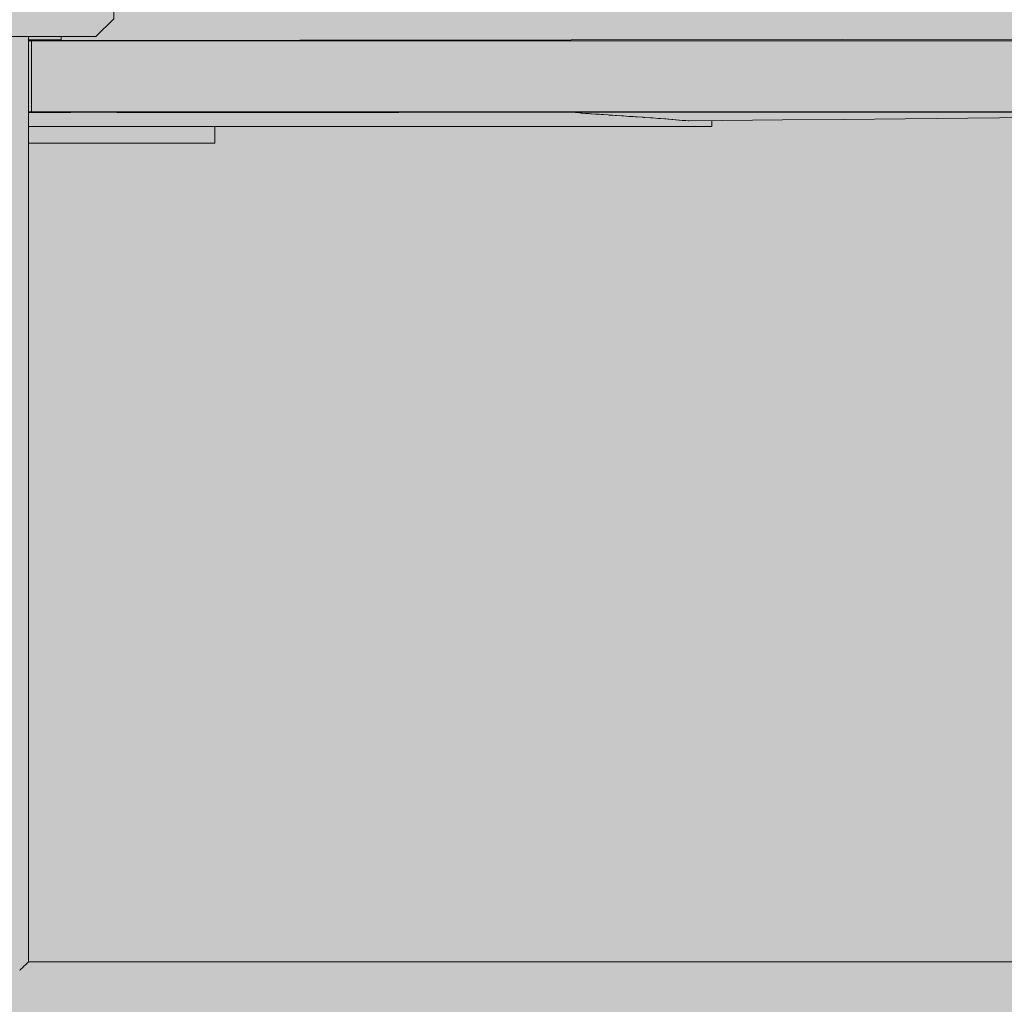
# Model space of a CAD drawing. Units: inches. Extents: x 514 to 662, y 349 to 504.
# Drawn here: x 550 to 552, y 435 to 438 of the extents above; entities that cross this region are included whole.
import ezdxf

# ---------------------------------------------------------------- set-up
doc = ezdxf.new("R2010")
doc.units = ezdxf.units.IN
doc.header["$MEASUREMENT"] = 0
doc.layers.add('_U+0421_U+043B_U+043E_U+0439 1', color=7, linetype='Continuous')

# ---------------------------------------------------------------- blocks, each defined once
blk = doc.blocks.new('block 14')
at = {"layer": '_U+0421_U+043B_U+043E_U+0439 1', "color": 250, "lineweight": 9, "true_color": 0x231f20}
for points in [[(549.7397, 437.5892), (549.7397, 437.5966)], [(549.811, 437.5892), (549.7397, 437.5892)], [(549.7397, 437.5892), (549.7397, 437.5871)], [(549.811, 437.5892), (549.7397, 437.5892)], [(550.1437, 437.5892), (550.0691, 437.5892)], [(550.1437, 437.5892), (550.0691, 437.5892)], [(550.1437, 437.5892), (550.1437, 437.5966)], [(550.1437, 437.5876), (550.1437, 437.5892)]]:
    blk.add_lwpolyline(points, dxfattribs=at)
blk = doc.blocks.new('block 38')
at = {"layer": '_U+0421_U+043B_U+043E_U+0439 1', "color": 250, "lineweight": 9, "true_color": 0x231f20}
for points in [[(548.3827, 437.4067), (548.3753, 437.4063)], [(548.3855, 437.4069), (548.3827, 437.4067)], [(548.3927, 437.4074), (548.3855, 437.4069)], [(548.3929, 437.4074), (548.3927, 437.4074)], [(548.3948, 437.4075), (548.3929, 437.4074)], [(548.3959, 437.4076), (548.3948, 437.4075)], [(548.4038, 437.408), (548.3959, 437.4076)], [(548.4112, 437.4085), (548.4037, 437.408)], [(548.4138, 437.4087), (548.4112, 437.4085)], [(548.4145, 437.4087), (548.4138, 437.4087)], [(548.4162, 437.4088), (548.4145, 437.4087)], [(548.4224, 437.4091), (548.4162, 437.4088)], [(548.4298, 437.4096), (548.4224, 437.4091)], [(548.4335, 437.4098), (548.4298, 437.4096)], [(548.4363, 437.41), (548.4335, 437.4098)], [(548.4391, 437.4102), (548.4363, 437.41)], [(548.4412, 437.4103), (548.4391, 437.4102)], [(548.4486, 437.4107), (548.4412, 437.4103)], [(548.4527, 437.411), (548.4486, 437.4107)], [(548.46, 437.4114), (548.4527, 437.411)], [(548.4602, 437.4115), (548.46, 437.4114)], [(548.4633, 437.4117), (548.4602, 437.4115)], [(548.4641, 437.4117), (548.4633, 437.4117)], [(548.4717, 437.4122), (548.4641, 437.4117)], [(548.4788, 437.4126), (548.4717, 437.4122)], [(548.483, 437.4129), (548.4788, 437.4126)], [(548.4853, 437.4131), (548.483, 437.4129)], [(548.4889, 437.4133), (548.4853, 437.4131)], [(548.4903, 437.4134), (548.4889, 437.4133)], [(548.4945, 437.4137), (548.4903, 437.4134)], [(548.5017, 437.4142), (548.4945, 437.4137)], [(548.5083, 437.4146), (548.5017, 437.4142)], [(548.5118, 437.4149), (548.5083, 437.4146)], [(548.5126, 437.4149), (548.5118, 437.4149)], [(548.5159, 437.4152), (548.5126, 437.4149)], [(548.5194, 437.4154), (548.5159, 437.4152)], [(548.5237, 437.4157), (548.5194, 437.4154)], [(548.5302, 437.4162), (548.5237, 437.4157)], [(548.5363, 437.4167), (548.5302, 437.4162)], [(548.5395, 437.4169), (548.5363, 437.4167)], [(548.5405, 437.4169), (548.5395, 437.4169)], [(548.5442, 437.4172), (548.5405, 437.4169)], [(548.5466, 437.4174), (548.5442, 437.4172)], [(548.5507, 437.4177), (548.5466, 437.4174)], [(548.5565, 437.4182), (548.5506, 437.4177)], [(548.5602, 437.4185), (548.5565, 437.4182)], [(548.5657, 437.419), (548.5602, 437.4185)], [(548.5685, 437.4193), (548.5657, 437.419)], [(548.5709, 437.4195), (548.5685, 437.4193)], [(548.5738, 437.4197), (548.5709, 437.4195)], [(548.5747, 437.4198), (548.5738, 437.4197)], [(548.5797, 437.4203), (548.5747, 437.4198)], [(548.5832, 437.4205), (548.5796, 437.4203)], [(548.5877, 437.421), (548.5832, 437.4205)], [(548.5909, 437.4213), (548.5877, 437.421)], [(548.5939, 437.4217), (548.5909, 437.4213)], [(548.8419, 437.422), (548.8211, 437.4218)], [(548.8212, 437.4218), (548.8211, 437.4218)], [(548.8211, 437.4218), (548.8211, 437.4218)], [(548.8458, 437.422), (548.8419, 437.422)], [(548.8465, 437.422), (548.846, 437.422)], [(548.8462, 437.422), (548.846, 437.422)], [(548.8465, 437.422), (548.8462, 437.422)], [(548.8477, 437.422), (548.847, 437.422)], [(548.8477, 437.422), (548.8472, 437.422)], [(548.8486, 437.422), (548.848, 437.422)], [(548.8493, 437.422), (548.8484, 437.422)], [(548.8809, 437.4221), (548.8493, 437.422)], [(548.8885, 437.4222), (548.8809, 437.4221)], [(548.9209, 437.4223), (548.8885, 437.4222)], [(548.9287, 437.4223), (548.9209, 437.4223)], [(548.9618, 437.4224), (548.9287, 437.4223)], [(548.9698, 437.4224), (548.9618, 437.4224)], [(549.0036, 437.4225), (548.9698, 437.4224)], [(549.0118, 437.4225), (549.0036, 437.4225)], [(549.0464, 437.4226), (549.0118, 437.4225)], [(549.0548, 437.4226), (549.0464, 437.4226)], [(549.09, 437.4227), (549.0548, 437.4226)], [(549.0986, 437.4227), (549.09, 437.4227)], [(549.1345, 437.4228), (549.0986, 437.4227)], [(549.1433, 437.4228), (549.1345, 437.4228)], [(549.1798, 437.4229), (549.1433, 437.4228)], [(549.1887, 437.4229), (549.1798, 437.4229)], [(549.2258, 437.423), (549.1887, 437.4229)], [(549.235, 437.423), (549.2258, 437.423)], [(549.2727, 437.423), (549.235, 437.423)], [(549.282, 437.4231), (549.2727, 437.423)], [(549.3203, 437.4231), (549.282, 437.4231)], [(549.3298, 437.4231), (549.3203, 437.4231)], [(549.3686, 437.4232), (549.3298, 437.4231)], [(549.3783, 437.4232), (549.3686, 437.4232)], [(549.4176, 437.4233), (549.3783, 437.4232)], [(549.4274, 437.4233), (549.4176, 437.4233)], [(549.4673, 437.4233), (549.4274, 437.4233)], [(549.4773, 437.4234), (549.4673, 437.4233)], [(549.5176, 437.4234), (549.4773, 437.4234)], [(549.5277, 437.4234), (549.5176, 437.4234)], [(549.5686, 437.4235), (549.5277, 437.4234)], [(549.5788, 437.4235), (549.5686, 437.4235)], [(549.6201, 437.4235), (549.5788, 437.4235)], [(549.6304, 437.4235), (549.6201, 437.4235)], [(549.6722, 437.4236), (549.6304, 437.4235)], [(549.6826, 437.4236), (549.6722, 437.4236)], [(549.7248, 437.4236), (549.6826, 437.4236)], [(549.7354, 437.4236), (549.7248, 437.4236)], [(549.7779, 437.4237), (549.7354, 437.4236)], [(549.7886, 437.4237), (549.7779, 437.4237)], [(549.7982, 437.4237), (549.7886, 437.4237)], [(550.1022, 437.4238), (550.0691, 437.4238)], [(550.1128, 437.4238), (550.1022, 437.4238)], [(550.1553, 437.4238), (550.1128, 437.4238)], [(550.1658, 437.4238), (550.1553, 437.4238)], [(550.2079, 437.4239), (550.1658, 437.4238)], [(550.2183, 437.4239), (550.2079, 437.4239)], [(550.26, 437.4239), (550.2183, 437.4239)], [(550.2703, 437.4238), (550.26, 437.4239)], [(550.3115, 437.4238), (550.2703, 437.4238)], [(550.3217, 437.4238), (550.3115, 437.4238)], [(550.3624, 437.4238), (550.3217, 437.4238)], [(550.3725, 437.4238), (550.3624, 437.4238)], [(550.4127, 437.4238), (550.3725, 437.4238)], [(550.4227, 437.4238), (550.4127, 437.4238)], [(550.4624, 437.4238), (550.4227, 437.4238)], [(550.4722, 437.4238), (550.4624, 437.4238)], [(550.5114, 437.4238), (550.4722, 437.4238)], [(550.5211, 437.4238), (550.5114, 437.4238)], [(550.5597, 437.4237), (550.5211, 437.4238)], [(550.5692, 437.4237), (550.5597, 437.4237)], [(550.6073, 437.4237), (550.5692, 437.4237)], [(550.6167, 437.4237), (550.6073, 437.4237)], [(550.6542, 437.4237), (550.6167, 437.4237)], [(550.6634, 437.4237), (550.6542, 437.4237)], [(550.7003, 437.4236), (550.6634, 437.4237)], [(550.7093, 437.4236), (550.7003, 437.4236)], [(550.7456, 437.4236), (550.7093, 437.4236)], [(550.7544, 437.4236), (550.7456, 437.4236)], [(550.79, 437.4235), (550.7544, 437.4236)], [(550.7987, 437.4235), (550.79, 437.4235)], [(550.8337, 437.4235), (550.7987, 437.4235)], [(550.8421, 437.4235), (550.8337, 437.4235)], [(550.8661, 437.4234), (550.8421, 437.4235)], [(550.867, 437.4234), (550.866, 437.4234)], [(550.868, 437.4234), (550.8668, 437.4234)], [(550.8688, 437.4234), (550.8679, 437.4234)], [(550.8698, 437.4234), (550.8691, 437.4234)], [(550.8699, 437.4234), (550.8695, 437.4234)], [(550.8704, 437.4234), (550.8699, 437.4234)], [(550.8764, 437.4234), (550.8707, 437.4234)], [(550.8847, 437.4233), (550.8764, 437.4234)], [(550.9126, 437.4231), (550.8847, 437.4233)], [(550.9127, 437.4231), (550.9126, 437.4231)], [(550.9127, 437.4231), (550.9126, 437.4231)], [(551.317, 437.4231), (551.3146, 437.4233)], [(551.3172, 437.4231), (551.317, 437.4231)], [(551.3242, 437.4226), (551.3172, 437.4231)], [(551.3267, 437.4223), (551.3242, 437.4226)], [(551.3295, 437.4221), (551.3267, 437.4223)], [(551.3374, 437.4215), (551.3295, 437.4221)], [(551.3403, 437.4213), (551.3374, 437.4215)], [(551.3405, 437.4213), (551.3403, 437.4213)], [(551.3456, 437.4209), (551.3405, 437.4213)], [(551.3485, 437.4207), (551.3456, 437.4209)], [(551.3512, 437.4205), (551.3485, 437.4207)], [(551.3605, 437.4199), (551.3512, 437.4205)], [(551.3632, 437.4196), (551.3605, 437.4199)], [(551.3661, 437.4194), (551.3632, 437.4196)], [(551.3682, 437.4193), (551.3661, 437.4194)], [(551.3727, 437.419), (551.3682, 437.4193)], [(551.3757, 437.4188), (551.3727, 437.419)], [(551.3784, 437.4186), (551.3757, 437.4188)], [(551.3889, 437.4179), (551.3784, 437.4186)], [(551.3915, 437.4177), (551.3888, 437.4179)], [(551.3943, 437.4175), (551.3915, 437.4177)], [(551.3947, 437.4175), (551.3943, 437.4175)], [(551.3987, 437.4172), (551.3947, 437.4175)], [(551.405, 437.4168), (551.3987, 437.4172)], [(551.4076, 437.4166), (551.405, 437.4168)], [(551.4194, 437.4158), (551.4076, 437.4166)], [(551.4199, 437.4158), (551.4194, 437.4158)], [(551.4218, 437.4157), (551.4199, 437.4158)], [(551.4234, 437.4156), (551.4218, 437.4157)], [(551.4242, 437.4155), (551.4234, 437.4156)], [(551.4362, 437.4147), (551.4242, 437.4155)], [(551.4385, 437.4145), (551.4362, 437.4147)], [(551.4437, 437.4142), (551.4385, 437.4145)], [(551.4468, 437.414), (551.4437, 437.4142)], [(551.4513, 437.4137), (551.4468, 437.414)], [(551.4532, 437.4135), (551.4512, 437.4137)], [(551.4553, 437.4134), (551.4532, 437.4135)], [(551.4662, 437.4127), (551.4553, 437.4134)], [(551.4685, 437.4125), (551.4662, 437.4127)], [(551.469, 437.4125), (551.4686, 437.4125)], [(551.4703, 437.4124), (551.469, 437.4125)], [(551.4722, 437.4123), (551.4703, 437.4124)], [(551.4857, 437.4113), (551.4722, 437.4123)], [(551.4873, 437.4112), (551.4857, 437.4113)], [(551.4889, 437.4111), (551.4874, 437.4112)], [(551.4897, 437.411), (551.4889, 437.4111)], [(551.5026, 437.4101), (551.4897, 437.411)], [(551.5039, 437.41), (551.5026, 437.4101)], [(551.5071, 437.4098), (551.5039, 437.41)], [(551.5091, 437.4096), (551.5071, 437.4098)], [(551.518, 437.4089), (551.5091, 437.4096)], [(551.5191, 437.4088), (551.518, 437.4089)], [(551.5201, 437.4088), (551.5191, 437.4088)], [(551.5254, 437.4084), (551.5201, 437.4088)], [(551.5271, 437.4082), (551.5254, 437.4084)], [(551.5343, 437.4076), (551.5271, 437.4082)], [(551.5351, 437.4076), (551.5343, 437.4076)], [(551.5359, 437.4075), (551.5351, 437.4076)], [(551.5422, 437.407), (551.5358, 437.4075)], [(551.5437, 437.4069), (551.5422, 437.407)], [(551.5501, 437.4063), (551.5437, 437.4069)], [(548.2551, 437.4025), (548.2551, 437.3914)], [(548.256, 437.3914), (548.2551, 437.3914)], [(548.2586, 437.3914), (548.256, 437.3914)], [(548.2628, 437.3914), (548.2586, 437.3914)], [(548.2688, 437.3914), (548.2628, 437.3914)], [(548.2764, 437.3914), (548.2688, 437.3914)], [(548.2855, 437.3914), (548.2764, 437.3914)], [(548.2963, 437.3914), (548.2855, 437.3914)], [(548.3086, 437.3914), (548.2963, 437.3914)], [(548.3086, 437.4022), (548.3085, 437.4022)], [(548.3096, 437.4022), (548.3086, 437.4022)], [(548.3225, 437.3914), (548.3086, 437.3914)], [(548.3143, 437.4025), (548.3096, 437.4022)], [(548.3145, 437.4026), (548.3143, 437.4025)], [(548.321, 437.403), (548.3145, 437.4026)], [(548.3225, 437.4031), (548.321, 437.403)], [(548.3236, 437.4032), (548.3225, 437.4031)], [(548.3378, 437.3914), (548.3225, 437.3914)], [(548.3277, 437.4034), (548.3236, 437.4032)], [(548.3286, 437.4035), (548.3278, 437.4034)], [(548.3356, 437.4039), (548.3286, 437.4035)], [(548.3378, 437.4041), (548.3355, 437.4039)], [(548.3392, 437.4041), (548.3378, 437.4041)], [(548.3547, 437.3914), (548.3378, 437.3914)], [(548.3426, 437.4043), (548.3392, 437.4041)], [(548.3495, 437.4047), (548.3426, 437.4043)], [(548.3512, 437.4049), (548.3495, 437.4047)], [(548.3547, 437.4051), (548.3512, 437.4049)], [(548.3562, 437.4052), (548.3547, 437.4051)], [(548.373, 437.3914), (548.3547, 437.3914)], [(548.3585, 437.4053), (548.3562, 437.4052)], [(548.3657, 437.4057), (548.3585, 437.4053)], [(548.3679, 437.4059), (548.3657, 437.4057)], [(548.373, 437.4062), (548.3679, 437.4059)], [(548.3748, 437.4063), (548.373, 437.4062)], [(548.3927, 437.3914), (548.373, 437.3914)], [(548.3753, 437.4063), (548.3748, 437.4063)], [(548.4138, 437.3914), (548.3927, 437.3914)], [(548.4363, 437.3914), (548.4138, 437.3914)], [(548.4602, 437.3914), (548.4363, 437.3914)], [(548.4853, 437.3914), (548.4602, 437.3914)], [(548.5118, 437.3914), (548.4853, 437.3914)], [(548.5395, 437.3914), (548.5118, 437.3914)], [(548.5685, 437.3914), (548.5395, 437.3914)], [(548.5987, 437.3914), (548.5685, 437.3914)], [(548.6301, 437.3914), (548.5987, 437.3914)], [(548.6626, 437.3914), (548.6301, 437.3914)], [(548.6963, 437.3914), (548.6626, 437.3914)], [(548.7311, 437.3914), (548.6963, 437.3914)], [(548.767, 437.3914), (548.7311, 437.3914)], [(548.8039, 437.3914), (548.767, 437.3914)], [(548.8419, 437.3914), (548.8039, 437.3914)], [(548.8809, 437.3914), (548.8419, 437.3914)], [(548.9209, 437.3914), (548.8809, 437.3914)], [(548.9618, 437.3914), (548.9209, 437.3914)], [(549.0036, 437.3914), (548.9618, 437.3914)], [(549.0464, 437.3914), (549.0036, 437.3914)], [(549.09, 437.3914), (549.0464, 437.3914)], [(549.1345, 437.3914), (549.09, 437.3914)], [(549.1798, 437.3914), (549.1345, 437.3914)], [(549.2258, 437.3914), (549.1798, 437.3914)], [(549.2727, 437.3914), (549.2258, 437.3914)], [(549.3203, 437.3914), (549.2727, 437.3914)], [(549.3686, 437.3914), (549.3203, 437.3914)], [(549.4176, 437.3914), (549.3686, 437.3914)], [(549.4673, 437.3914), (549.4176, 437.3914)], [(549.5176, 437.3914), (549.4673, 437.3914)], [(549.5686, 437.3914), (549.5176, 437.3914)], [(549.6201, 437.3914), (549.5686, 437.3914)], [(549.6722, 437.3914), (549.6201, 437.3914)], [(549.7248, 437.3914), (549.6722, 437.3914)], [(549.7779, 437.3914), (549.7248, 437.3914)], [(549.7982, 437.3914), (549.7779, 437.3914)], [(550.1022, 437.3914), (550.0691, 437.3914)], [(550.1553, 437.3914), (550.1022, 437.3914)], [(550.2079, 437.3914), (550.1553, 437.3914)], [(550.26, 437.3914), (550.2079, 437.3914)], [(550.3115, 437.3914), (550.26, 437.3914)], [(550.3624, 437.3914), (550.3115, 437.3914)], [(550.4127, 437.3914), (550.3624, 437.3914)], [(550.4624, 437.3914), (550.4127, 437.3914)], [(550.5114, 437.3914), (550.4624, 437.3914)], [(550.5597, 437.3914), (550.5114, 437.3914)], [(550.6073, 437.3914), (550.5597, 437.3914)], [(550.6542, 437.3914), (550.6073, 437.3914)], [(550.7003, 437.3914), (550.6542, 437.3914)], [(550.7456, 437.3914), (550.7003, 437.3914)], [(550.79, 437.3914), (550.7456, 437.3914)], [(550.8337, 437.3914), (550.79, 437.3914)], [(550.8764, 437.3914), (550.8337, 437.3914)], [(550.9183, 437.3914), (550.8764, 437.3914)], [(550.9592, 437.3914), (550.9183, 437.3914)], [(550.9991, 437.3914), (550.9592, 437.3914)], [(551.0381, 437.3914), (550.9991, 437.3914)], [(551.0761, 437.3914), (551.0381, 437.3914)], [(551.113, 437.3914), (551.0761, 437.3914)], [(551.1489, 437.3914), (551.113, 437.3914)], [(551.1837, 437.3914), (551.1489, 437.3914)], [(551.2174, 437.3914), (551.1837, 437.3914)], [(551.2499, 437.3914), (551.2174, 437.3914)], [(551.2813, 437.3914), (551.2499, 437.3914)], [(551.3115, 437.3914), (551.2813, 437.3914)], [(551.3405, 437.3914), (551.3115, 437.3914)], [(551.3682, 437.3914), (551.3405, 437.3914)], [(551.3947, 437.3914), (551.3682, 437.3914)], [(551.4199, 437.3914), (551.3947, 437.3914)], [(551.4437, 437.3914), (551.4199, 437.3914)], [(551.4662, 437.3914), (551.4437, 437.3914)], [(551.4873, 437.3914), (551.4662, 437.3914)], [(551.5071, 437.3914), (551.4873, 437.3914)], [(551.5254, 437.3914), (551.5071, 437.3914)], [(551.5422, 437.3914), (551.5254, 437.3914)], [(551.5576, 437.3914), (551.5422, 437.3914)], [(551.5505, 437.4062), (551.55, 437.4063)], [(551.5509, 437.4062), (551.5505, 437.4062)], [(551.5514, 437.4062), (551.5509, 437.4062)], [(551.5576, 437.4056), (551.5514, 437.4062)], [(551.5588, 437.4055), (551.5576, 437.4056)], [(551.5714, 437.3914), (551.5576, 437.3914)], [(551.5652, 437.4049), (551.5588, 437.4055)], [(551.5653, 437.4049), (551.5651, 437.4049)], [(551.5655, 437.4049), (551.5653, 437.4049)], [(551.5714, 437.4043), (551.5655, 437.4049)], [(551.5724, 437.4042), (551.5714, 437.4043)], [(551.5837, 437.3914), (551.5714, 437.3914)], [(551.5731, 437.4041), (551.5724, 437.4042)], [(551.5945, 437.3914), (551.5837, 437.3914)], [(551.6037, 437.3914), (551.5945, 437.3914)], [(551.6113, 437.3914), (551.6037, 437.3914)], [(551.6172, 437.3914), (551.6113, 437.3914)], [(551.6215, 437.3914), (551.6172, 437.3914)], [(551.6241, 437.3914), (551.6215, 437.3914)], [(551.6249, 437.3914), (551.6241, 437.3914)], [(551.6249, 437.4047), (551.6249, 437.3914)]]:
    blk.add_lwpolyline(points, dxfattribs=at)
blk = doc.blocks.new('block 39')
at = {"layer": '_U+0421_U+043B_U+043E_U+0439 1', "color": 250, "lineweight": 9, "true_color": 0x231f20}
for points in [[(549.3866, 437.3914), (549.3866, 437.3536)], [(550.4935, 437.3914), (550.4935, 437.3536)], [(549.3869, 437.3536), (549.3866, 437.3536)], [(549.3877, 437.3536), (549.3869, 437.3536)], [(549.3891, 437.3536), (549.3877, 437.3536)], [(549.3911, 437.3536), (549.3891, 437.3536)], [(549.3936, 437.3536), (549.3911, 437.3536)], [(549.3966, 437.3536), (549.3936, 437.3536)], [(549.4001, 437.3536), (549.3966, 437.3536)], [(549.4042, 437.3536), (549.4001, 437.3536)], [(549.4087, 437.3536), (549.4042, 437.3536)], [(549.4138, 437.3536), (549.4087, 437.3536)], [(549.4193, 437.3536), (549.4138, 437.3536)], [(549.4253, 437.3536), (549.4193, 437.3536)], [(549.4318, 437.3536), (549.4253, 437.3536)], [(549.4387, 437.3536), (549.4318, 437.3536)], [(549.4461, 437.3536), (549.4387, 437.3536)], [(549.4539, 437.3536), (549.4461, 437.3536)], [(549.4622, 437.3536), (549.4539, 437.3536)], [(549.4709, 437.3536), (549.4622, 437.3536)], [(549.48, 437.3536), (549.4709, 437.3536)], [(549.4895, 437.3536), (549.48, 437.3536)], [(549.4994, 437.3536), (549.4895, 437.3536)], [(549.5098, 437.3536), (549.4994, 437.3536)], [(549.5204, 437.3536), (549.5098, 437.3536)], [(549.5315, 437.3536), (549.5204, 437.3536)], [(549.5429, 437.3536), (549.5315, 437.3536)], [(549.5547, 437.3536), (549.5429, 437.3536)], [(549.5669, 437.3536), (549.5547, 437.3536)], [(549.5793, 437.3536), (549.5669, 437.3536)], [(549.5921, 437.3536), (549.5793, 437.3536)], [(549.6053, 437.3536), (549.5921, 437.3536)], [(549.6187, 437.3536), (549.6053, 437.3536)], [(549.6324, 437.3536), (549.6187, 437.3536)], [(549.6465, 437.3536), (549.6324, 437.3536)], [(549.6608, 437.3536), (549.6465, 437.3536)], [(549.6608, 437.3536), (549.6465, 437.3536)], [(549.8017, 437.3536), (549.6465, 437.3536)], [(549.6754, 437.3536), (549.6608, 437.3536)], [(549.6903, 437.3536), (549.6754, 437.3536)], [(549.7054, 437.3536), (549.6903, 437.3536)], [(549.7208, 437.3536), (549.7054, 437.3536)], [(549.7365, 437.3536), (549.7208, 437.3536)], [(549.7523, 437.3536), (549.7365, 437.3536)], [(549.7684, 437.3536), (549.7523, 437.3536)], [(549.7848, 437.3536), (549.7684, 437.3536)], [(549.8013, 437.3536), (549.7848, 437.3536)], [(549.8017, 437.3536), (549.8013, 437.3536)], [(550.0788, 437.3536), (550.0691, 437.3536)], [(550.2336, 437.3536), (550.0691, 437.3536)], [(550.0953, 437.3536), (550.0788, 437.3536)], [(550.1116, 437.3536), (550.0953, 437.3536)], [(550.1277, 437.3536), (550.1116, 437.3536)], [(550.1436, 437.3536), (550.1277, 437.3536)], [(550.1592, 437.3536), (550.1436, 437.3536)], [(550.1746, 437.3536), (550.1592, 437.3536)], [(550.1897, 437.3536), (550.1746, 437.3536)], [(550.2046, 437.3536), (550.1897, 437.3536)], [(550.2192, 437.3536), (550.2046, 437.3536)], [(550.2336, 437.3536), (550.2192, 437.3536)], [(550.2476, 437.3536), (550.2336, 437.3536)], [(550.2613, 437.3536), (550.2476, 437.3536)], [(550.2748, 437.3536), (550.2613, 437.3536)], [(550.2879, 437.3536), (550.2748, 437.3536)], [(550.3007, 437.3536), (550.2879, 437.3536)], [(550.3132, 437.3536), (550.3007, 437.3536)], [(550.3253, 437.3536), (550.3132, 437.3536)], [(550.3371, 437.3536), (550.3253, 437.3536)], [(550.3485, 437.3536), (550.3371, 437.3536)], [(550.3596, 437.3536), (550.3485, 437.3536)], [(550.3703, 437.3536), (550.3596, 437.3536)], [(550.3806, 437.3536), (550.3703, 437.3536)], [(550.3905, 437.3536), (550.3806, 437.3536)], [(550.4, 437.3536), (550.3905, 437.3536)], [(550.4091, 437.3536), (550.4, 437.3536)], [(550.4178, 437.3536), (550.4091, 437.3536)], [(550.4261, 437.3536), (550.4178, 437.3536)], [(550.4339, 437.3536), (550.4261, 437.3536)], [(550.4413, 437.3536), (550.4339, 437.3536)], [(550.4483, 437.3536), (550.4413, 437.3536)], [(550.4547, 437.3536), (550.4483, 437.3536)], [(550.4607, 437.3536), (550.4547, 437.3536)], [(550.4663, 437.3536), (550.4607, 437.3536)], [(550.4713, 437.3536), (550.4663, 437.3536)], [(550.4759, 437.3536), (550.4713, 437.3536)], [(550.4799, 437.3536), (550.4759, 437.3536)], [(550.4835, 437.3536), (550.4799, 437.3536)], [(550.4865, 437.3536), (550.4835, 437.3536)], [(550.489, 437.3536), (550.4865, 437.3536)], [(550.4909, 437.3536), (550.489, 437.3536)], [(550.4923, 437.3536), (550.4909, 437.3536)], [(550.4932, 437.3536), (550.4923, 437.3536)], [(550.4935, 437.3536), (550.4932, 437.3536)]]:
    blk.add_lwpolyline(points, dxfattribs=at)
blk = doc.blocks.new('block 127')
at = {"layer": '_U+0421_U+043B_U+043E_U+0439 1', "color": 250, "lineweight": 9, "true_color": 0x231f20}
for points in [[(550.0691, 437.5875), (555.6297, 437.5946)], [(550.0757, 437.5868), (550.0691, 437.5868)], [(551.0514, 437.5868), (550.0691, 437.5868)], [(551.2165, 437.5868), (550.0691, 437.5868)], [(551.2401, 437.5868), (550.0691, 437.5868)], [(550.0757, 437.5868), (550.0757, 437.4252)], [(550.1046, 437.5868), (550.0757, 437.5868)], [(550.1332, 437.5868), (550.1046, 437.5868)], [(550.1616, 437.5868), (550.1332, 437.5868)], [(550.1898, 437.5868), (550.1616, 437.5868)], [(550.2177, 437.5868), (550.1898, 437.5868)], [(550.2455, 437.5868), (550.2177, 437.5868)], [(550.273, 437.5868), (550.2455, 437.5868)], [(550.3003, 437.5868), (550.273, 437.5868)], [(550.3274, 437.5868), (550.3003, 437.5868)], [(550.3544, 437.5868), (550.3274, 437.5868)], [(550.3811, 437.5868), (550.3544, 437.5868)], [(550.4076, 437.5868), (550.3811, 437.5868)], [(550.434, 437.5868), (550.4076, 437.5868)], [(550.4602, 437.5868), (550.434, 437.5868)], [(550.4862, 437.5868), (550.4602, 437.5868)], [(550.5121, 437.5868), (550.4862, 437.5868)], [(550.5378, 437.5868), (550.5121, 437.5868)], [(550.5634, 437.5868), (550.5378, 437.5868)], [(550.5888, 437.5868), (550.5634, 437.5868)], [(550.6141, 437.5868), (550.5888, 437.5868)], [(550.6392, 437.5868), (550.6141, 437.5868)], [(550.6642, 437.5868), (550.6392, 437.5868)], [(550.6891, 437.5868), (550.6642, 437.5868)], [(550.7139, 437.5868), (550.6891, 437.5868)], [(550.7386, 437.5868), (550.7139, 437.5868)], [(550.7631, 437.5868), (550.7386, 437.5868)], [(550.7876, 437.5868), (550.7631, 437.5868)], [(550.8119, 437.5868), (550.7876, 437.5868)], [(550.8362, 437.5868), (550.8119, 437.5868)], [(550.8604, 437.5868), (550.8362, 437.5868)], [(550.8845, 437.5868), (550.8604, 437.5868)], [(550.9085, 437.5868), (550.8845, 437.5868)], [(550.9324, 437.5868), (550.9085, 437.5868)], [(550.9563, 437.5868), (550.9324, 437.5868)], [(550.9802, 437.5868), (550.9563, 437.5868)], [(551.004, 437.5868), (550.9802, 437.5868)], [(551.0277, 437.5868), (551.004, 437.5868)], [(551.0514, 437.5868), (551.0277, 437.5868)], [(551.0477, 437.5868), (551.0476, 437.5868)], [(551.0479, 437.5868), (551.0477, 437.5868)], [(551.0484, 437.5868), (551.0479, 437.5868)], [(551.0489, 437.5868), (551.0484, 437.5868)], [(551.0497, 437.5868), (551.0489, 437.5868)], [(551.0505, 437.5868), (551.0497, 437.5868)], [(551.0516, 437.5868), (551.0505, 437.5868)], [(551.075, 437.5868), (551.0514, 437.5868)], [(551.0527, 437.5868), (551.0516, 437.5868)], [(551.0541, 437.5868), (551.0527, 437.5868)], [(551.0556, 437.5868), (551.0541, 437.5868)], [(551.0572, 437.5868), (551.0556, 437.5868)], [(551.0589, 437.5868), (551.0572, 437.5868)], [(551.0608, 437.5868), (551.0589, 437.5868)], [(551.0628, 437.5868), (551.0608, 437.5868)], [(551.065, 437.5868), (551.0628, 437.5868)], [(551.0673, 437.5868), (551.065, 437.5868)], [(551.0697, 437.5868), (551.0673, 437.5868)], [(551.0722, 437.5868), (551.0697, 437.5868)], [(551.0749, 437.5868), (551.0722, 437.5868)], [(551.0777, 437.5868), (551.0749, 437.5868)], [(551.0987, 437.5868), (551.075, 437.5868)], [(551.0806, 437.5868), (551.0777, 437.5868)], [(551.0836, 437.5868), (551.0806, 437.5868)], [(551.0867, 437.5868), (551.0836, 437.5868)], [(551.0899, 437.5868), (551.0867, 437.5868)], [(551.0933, 437.5868), (551.0899, 437.5868)], [(551.0967, 437.5868), (551.0933, 437.5868)], [(551.1003, 437.5868), (551.0967, 437.5868)], [(551.1223, 437.5868), (551.0987, 437.5868)], [(551.1039, 437.5868), (551.1003, 437.5868)], [(551.1076, 437.5868), (551.1039, 437.5868)], [(551.1115, 437.5868), (551.1076, 437.5868)], [(551.1154, 437.5868), (551.1115, 437.5868)], [(551.1194, 437.5868), (551.1154, 437.5868)], [(551.1235, 437.5868), (551.1194, 437.5868)], [(551.1459, 437.5868), (551.1223, 437.5868)], [(551.1277, 437.5868), (551.1235, 437.5868)], [(551.132, 437.5868), (551.1277, 437.5868)], [(551.1363, 437.5868), (551.132, 437.5868)], [(551.1407, 437.5868), (551.1363, 437.5868)], [(551.1452, 437.5868), (551.1407, 437.5868)], [(551.1498, 437.5868), (551.1452, 437.5868)], [(551.1694, 437.5868), (551.1459, 437.5868)], [(551.1544, 437.5868), (551.1498, 437.5868)], [(551.1591, 437.5868), (551.1544, 437.5868)], [(551.1639, 437.5868), (551.1591, 437.5868)], [(551.1687, 437.5868), (551.1639, 437.5868)], [(551.1736, 437.5868), (551.1687, 437.5868)], [(551.193, 437.5868), (551.1694, 437.5868)], [(551.1786, 437.5868), (551.1736, 437.5868)], [(551.1836, 437.5868), (551.1786, 437.5868)], [(551.1886, 437.5868), (551.1836, 437.5868)], [(551.1937, 437.5868), (551.1886, 437.5868)], [(551.2165, 437.5868), (551.193, 437.5868)], [(551.1988, 437.5868), (551.1937, 437.5868)], [(551.204, 437.5868), (551.1988, 437.5868)], [(551.2092, 437.5868), (551.204, 437.5868)], [(551.2092, 437.5868), (552.0174, 437.5868)], [(551.2401, 437.5868), (551.2165, 437.5868)], [(551.2637, 437.5868), (551.2401, 437.5868)], [(551.2873, 437.5868), (551.2637, 437.5868)], [(551.3109, 437.5868), (551.2873, 437.5868)], [(551.3345, 437.5868), (551.3109, 437.5868)], [(551.3581, 437.5868), (551.3345, 437.5868)], [(551.4046, 437.5868), (551.3581, 437.5868)], [(551.452, 437.5868), (551.4046, 437.5868)], [(551.5005, 437.5868), (551.452, 437.5868)], [(551.55, 437.5868), (551.5005, 437.5868)], [(551.6004, 437.5868), (551.55, 437.5868)], [(551.6517, 437.5868), (551.6004, 437.5868)], [(551.7038, 437.5868), (551.6517, 437.5868)], [(551.7567, 437.5868), (551.7038, 437.5868)], [(551.8104, 437.5868), (551.7567, 437.5868)], [(551.8647, 437.5868), (551.8104, 437.5868)], [(551.9198, 437.5868), (551.8647, 437.5868)], [(551.9754, 437.5868), (551.9198, 437.5868)], [(552.0317, 437.5868), (551.9754, 437.5868)], [(552.0226, 437.5868), (552.0174, 437.5868)], [(552.0278, 437.5868), (552.0226, 437.5868)], [(552.033, 437.5868), (552.0278, 437.5868)], [(552.0885, 437.5868), (552.0317, 437.5868)], [(552.038, 437.5868), (552.033, 437.5868)], [(552.0431, 437.5868), (552.038, 437.5868)], [(552.0481, 437.5868), (552.0431, 437.5868)], [(552.053, 437.5868), (552.0481, 437.5868)], [(552.0579, 437.5868), (552.053, 437.5868)], [(552.0627, 437.5868), (552.0579, 437.5868)], [(552.0675, 437.5868), (552.0627, 437.5868)], [(552.0722, 437.5868), (552.0675, 437.5868)], [(552.0768, 437.5868), (552.0722, 437.5868)], [(552.0814, 437.5868), (552.0768, 437.5868)], [(552.0859, 437.5868), (552.0814, 437.5868)], [(552.0903, 437.5868), (552.0859, 437.5868)], [(552.1458, 437.5868), (552.0885, 437.5868)], [(552.0947, 437.5868), (552.0903, 437.5868)], [(552.0989, 437.5868), (552.0947, 437.5868)], [(552.1031, 437.5868), (552.0989, 437.5868)], [(552.1072, 437.5868), (552.1031, 437.5868)], [(552.1112, 437.5868), (552.1072, 437.5868)], [(552.1152, 437.5868), (552.1112, 437.5868)], [(552.119, 437.5868), (552.1152, 437.5868)], [(552.1227, 437.5868), (552.119, 437.5868)], [(552.1264, 437.5868), (552.1227, 437.5868)], [(552.1299, 437.5868), (552.1264, 437.5868)], [(552.1334, 437.5868), (552.1299, 437.5868)], [(552.1367, 437.5868), (552.1334, 437.5868)], [(552.1399, 437.5868), (552.1367, 437.5868)], [(552.1431, 437.5868), (552.1399, 437.5868)], [(552.1461, 437.5868), (552.1431, 437.5868)], [(552.2035, 437.5868), (552.1458, 437.5868)], [(552.149, 437.5868), (552.1461, 437.5868)], [(552.1517, 437.5868), (552.149, 437.5868)], [(552.1544, 437.5868), (552.1517, 437.5868)], [(552.1569, 437.5868), (552.1544, 437.5868)], [(552.1594, 437.5868), (552.1569, 437.5868)], [(552.1616, 437.5868), (552.1594, 437.5868)], [(552.1638, 437.5868), (552.1616, 437.5868)], [(552.1658, 437.5868), (552.1638, 437.5868)], [(552.1677, 437.5868), (552.1658, 437.5868)], [(552.1695, 437.5868), (552.1677, 437.5868)], [(552.1711, 437.5868), (552.1695, 437.5868)], [(552.1726, 437.5868), (552.1711, 437.5868)], [(552.1739, 437.5868), (552.1726, 437.5868)], [(552.1751, 437.5868), (552.1739, 437.5868)], [(552.1761, 437.5868), (552.1751, 437.5868)], [(552.177, 437.5868), (552.1761, 437.5868)], [(552.1777, 437.5868), (552.177, 437.5868)], [(552.1783, 437.5868), (552.1777, 437.5868)], [(552.1787, 437.5868), (552.1783, 437.5868)], [(552.1789, 437.5868), (552.1787, 437.5868)], [(552.179, 437.5868), (552.1789, 437.5868)], [(552.2616, 437.5868), (552.2035, 437.5868)], [(552.3201, 437.5868), (552.2616, 437.5868)], [(553.4414, 437.4252), (550.0691, 437.4252)], [(550.0757, 437.4252), (550.0691, 437.4252)], [(551.0277, 437.4252), (550.0691, 437.4252)], [(551.0514, 437.4252), (550.0691, 437.4252)], [(551.193, 437.4252), (550.0691, 437.4252)], [(551.2165, 437.4252), (550.0691, 437.4252)], [(550.1046, 437.4252), (550.0757, 437.4252)], [(550.1332, 437.4252), (550.1046, 437.4252)], [(550.1616, 437.4252), (550.1332, 437.4252)], [(550.1898, 437.4252), (550.1616, 437.4252)], [(550.2177, 437.4252), (550.1898, 437.4252)], [(550.2455, 437.4252), (550.2177, 437.4252)], [(550.273, 437.4252), (550.2455, 437.4252)], [(550.3003, 437.4252), (550.273, 437.4252)], [(550.3274, 437.4252), (550.3003, 437.4252)], [(550.3544, 437.4252), (550.3274, 437.4252)], [(550.3811, 437.4252), (550.3544, 437.4252)], [(550.4076, 437.4252), (550.3811, 437.4252)], [(550.434, 437.4252), (550.4076, 437.4252)], [(550.4602, 437.4252), (550.434, 437.4252)], [(550.4862, 437.4252), (550.4602, 437.4252)], [(550.5121, 437.4252), (550.4862, 437.4252)], [(550.5378, 437.4252), (550.5121, 437.4252)], [(550.5634, 437.4252), (550.5378, 437.4252)], [(550.5888, 437.4252), (550.5634, 437.4252)], [(550.6141, 437.4252), (550.5888, 437.4252)], [(550.6392, 437.4252), (550.6141, 437.4252)], [(551.2165, 437.4252), (550.6279, 437.4252)], [(550.6642, 437.4252), (550.6392, 437.4252)], [(550.6891, 437.4252), (550.6642, 437.4252)], [(551.2401, 437.4252), (550.6823, 437.4252)], [(550.7139, 437.4252), (550.6891, 437.4252)], [(550.7386, 437.4252), (550.7139, 437.4252)], [(550.7631, 437.4252), (550.7386, 437.4252)], [(550.7876, 437.4252), (550.7631, 437.4252)], [(550.8119, 437.4252), (550.7876, 437.4252)], [(550.8362, 437.4252), (550.8119, 437.4252)], [(550.8604, 437.4252), (550.8362, 437.4252)], [(550.8845, 437.4252), (550.8604, 437.4252)], [(550.9085, 437.4252), (550.8845, 437.4252)], [(550.9324, 437.4252), (550.9085, 437.4252)], [(550.9127, 437.4231), (553.9963, 437.425)], [(550.9563, 437.4252), (550.9324, 437.4252)], [(550.9802, 437.4252), (550.9563, 437.4252)], [(551.004, 437.4252), (550.9802, 437.4252)], [(551.0277, 437.4252), (551.004, 437.4252)], [(551.0514, 437.4252), (551.0277, 437.4252)], [(551.0477, 437.4252), (551.0476, 437.4252)], [(551.0479, 437.4252), (551.0477, 437.4252)], [(551.0484, 437.4252), (551.0479, 437.4252)], [(551.0489, 437.4252), (551.0484, 437.4252)], [(551.0497, 437.4252), (551.0489, 437.4252)], [(551.0505, 437.4252), (551.0497, 437.4252)], [(551.0516, 437.4252), (551.0505, 437.4252)], [(551.075, 437.4252), (551.0514, 437.4252)], [(551.0527, 437.4252), (551.0516, 437.4252)], [(551.0541, 437.4252), (551.0527, 437.4252)], [(551.0556, 437.4252), (551.0541, 437.4252)], [(551.0572, 437.4252), (551.0556, 437.4252)], [(551.0589, 437.4252), (551.0572, 437.4252)], [(551.0608, 437.4252), (551.0589, 437.4252)], [(551.0628, 437.4252), (551.0608, 437.4252)], [(551.065, 437.4252), (551.0628, 437.4252)], [(551.0673, 437.4252), (551.065, 437.4252)], [(551.0697, 437.4252), (551.0673, 437.4252)], [(551.0722, 437.4252), (551.0697, 437.4252)], [(551.0749, 437.4252), (551.0722, 437.4252)], [(551.0777, 437.4252), (551.0749, 437.4252)], [(551.0987, 437.4252), (551.075, 437.4252)], [(551.0806, 437.4252), (551.0777, 437.4252)], [(551.0836, 437.4252), (551.0806, 437.4252)], [(551.0867, 437.4252), (551.0836, 437.4252)], [(551.0899, 437.4252), (551.0867, 437.4252)], [(551.0933, 437.4252), (551.0899, 437.4252)], [(551.0967, 437.4252), (551.0933, 437.4252)], [(551.1003, 437.4252), (551.0967, 437.4252)], [(551.1223, 437.4252), (551.0987, 437.4252)], [(551.1039, 437.4252), (551.1003, 437.4252)], [(551.1076, 437.4252), (551.1039, 437.4252)], [(551.1115, 437.4252), (551.1076, 437.4252)], [(551.1154, 437.4252), (551.1115, 437.4252)], [(551.1194, 437.4252), (551.1154, 437.4252)], [(551.1235, 437.4252), (551.1194, 437.4252)], [(551.1459, 437.4252), (551.1223, 437.4252)], [(551.1277, 437.4252), (551.1235, 437.4252)], [(551.132, 437.4252), (551.1277, 437.4252)], [(551.1363, 437.4252), (551.132, 437.4252)], [(551.1407, 437.4252), (551.1363, 437.4252)], [(551.1452, 437.4252), (551.1407, 437.4252)], [(551.1498, 437.4252), (551.1452, 437.4252)], [(551.1694, 437.4252), (551.1459, 437.4252)], [(551.1544, 437.4252), (551.1498, 437.4252)], [(551.1591, 437.4252), (551.1544, 437.4252)], [(551.1639, 437.4252), (551.1591, 437.4252)], [(551.1687, 437.4252), (551.1639, 437.4252)], [(551.1736, 437.4252), (551.1687, 437.4252)], [(551.193, 437.4252), (551.1694, 437.4252)], [(551.1786, 437.4252), (551.1736, 437.4252)], [(551.1836, 437.4252), (551.1786, 437.4252)], [(551.1886, 437.4252), (551.1836, 437.4252)], [(551.1937, 437.4252), (551.1886, 437.4252)], [(551.2165, 437.4252), (551.193, 437.4252)], [(551.1988, 437.4252), (551.1937, 437.4252)], [(551.204, 437.4252), (551.1988, 437.4252)], [(551.2092, 437.4252), (551.204, 437.4252)], [(551.2092, 437.4252), (552.0174, 437.4252)], [(551.2401, 437.4252), (551.2165, 437.4252)], [(551.2637, 437.4252), (551.2401, 437.4252)], [(551.2873, 437.4252), (551.2637, 437.4252)], [(551.3109, 437.4252), (551.2873, 437.4252)], [(551.3345, 437.4252), (551.3109, 437.4252)], [(551.3581, 437.4252), (551.3345, 437.4252)], [(551.4046, 437.4252), (551.3581, 437.4252)], [(551.452, 437.4252), (551.4046, 437.4252)], [(551.5005, 437.4252), (551.452, 437.4252)], [(551.55, 437.4252), (551.5005, 437.4252)], [(551.6004, 437.4252), (551.55, 437.4252)], [(551.6517, 437.4252), (551.6004, 437.4252)], [(551.649, 437.4049), (551.786, 437.4064)], [(551.7038, 437.4252), (551.6517, 437.4252)], [(551.7567, 437.4252), (551.7038, 437.4252)], [(551.8104, 437.4252), (551.7567, 437.4252)], [(551.786, 437.4064), (551.9247, 437.4078)], [(551.8647, 437.4252), (551.8104, 437.4252)], [(551.9198, 437.4252), (551.8647, 437.4252)], [(551.9754, 437.4252), (551.9198, 437.4252)], [(551.9247, 437.4078), (552.0653, 437.4093)], [(552.0317, 437.4252), (551.9754, 437.4252)], [(552.0226, 437.4252), (552.0174, 437.4252)], [(552.0278, 437.4252), (552.0226, 437.4252)], [(552.033, 437.4252), (552.0278, 437.4252)], [(552.0885, 437.4252), (552.0317, 437.4252)], [(552.038, 437.4252), (552.033, 437.4252)], [(552.0431, 437.4252), (552.038, 437.4252)], [(552.0481, 437.4252), (552.0431, 437.4252)], [(552.053, 437.4252), (552.0481, 437.4252)], [(552.0579, 437.4252), (552.053, 437.4252)], [(552.0627, 437.4252), (552.0579, 437.4252)], [(552.0675, 437.4252), (552.0627, 437.4252)], [(552.0653, 437.4093), (552.2078, 437.4107)], [(552.0722, 437.4252), (552.0675, 437.4252)], [(552.0768, 437.4252), (552.0722, 437.4252)], [(552.0814, 437.4252), (552.0768, 437.4252)], [(552.0859, 437.4252), (552.0814, 437.4252)], [(552.0903, 437.4252), (552.0859, 437.4252)], [(552.1458, 437.4252), (552.0885, 437.4252)], [(552.0947, 437.4252), (552.0903, 437.4252)], [(552.0989, 437.4252), (552.0947, 437.4252)], [(552.1031, 437.4252), (552.0989, 437.4252)], [(552.1072, 437.4252), (552.1031, 437.4252)], [(552.1112, 437.4252), (552.1072, 437.4252)], [(552.1152, 437.4252), (552.1112, 437.4252)], [(552.119, 437.4252), (552.1152, 437.4252)], [(552.1227, 437.4252), (552.119, 437.4252)], [(552.1264, 437.4252), (552.1227, 437.4252)], [(552.1299, 437.4252), (552.1264, 437.4252)], [(552.1334, 437.4252), (552.1299, 437.4252)], [(552.1367, 437.4252), (552.1334, 437.4252)], [(552.1399, 437.4252), (552.1367, 437.4252)], [(552.1431, 437.4252), (552.1399, 437.4252)], [(552.1461, 437.4252), (552.1431, 437.4252)], [(552.2035, 437.4252), (552.1458, 437.4252)], [(552.149, 437.4252), (552.1461, 437.4252)], [(552.1517, 437.4252), (552.149, 437.4252)], [(552.1544, 437.4252), (552.1517, 437.4252)], [(552.1569, 437.4252), (552.1544, 437.4252)], [(552.1594, 437.4252), (552.1569, 437.4252)], [(552.1616, 437.4252), (552.1594, 437.4252)], [(552.1638, 437.4252), (552.1616, 437.4252)], [(552.1658, 437.4252), (552.1638, 437.4252)], [(552.1677, 437.4252), (552.1658, 437.4252)], [(552.1695, 437.4252), (552.1677, 437.4252)], [(552.1711, 437.4252), (552.1695, 437.4252)], [(552.1726, 437.4252), (552.1711, 437.4252)], [(552.1739, 437.4252), (552.1726, 437.4252)], [(552.1751, 437.4252), (552.1739, 437.4252)], [(552.1761, 437.4252), (552.1751, 437.4252)], [(552.177, 437.4252), (552.1761, 437.4252)], [(552.1777, 437.4252), (552.177, 437.4252)], [(552.1783, 437.4252), (552.1777, 437.4252)], [(552.1787, 437.4252), (552.1783, 437.4252)], [(552.1789, 437.4252), (552.1787, 437.4252)], [(552.179, 437.4252), (552.1789, 437.4252)], [(552.2616, 437.4252), (552.2035, 437.4252)], [(552.2078, 437.4107), (552.3524, 437.4121)], [(552.3201, 437.4252), (552.2616, 437.4252)], [(551.5732, 437.4041), (551.649, 437.4049)]]:
    blk.add_lwpolyline(points, dxfattribs=at)
blk = doc.blocks.new('block 140')
at = {"layer": '_U+0421_U+043B_U+043E_U+0439 1', "color": 250, "lineweight": 9, "true_color": 0x231f20}
for points in [[(549.6572, 438.2431), (549.6168, 438.2027)], [(550.2229, 438.2431), (549.6572, 438.2431)], [(550.2633, 438.2027), (550.2229, 438.2431)], [(549.6168, 438.2027), (549.6168, 437.637)], [(550.2633, 437.637), (550.2633, 438.2027)], [(549.6168, 437.637), (549.6572, 437.5966)], [(550.2229, 437.5966), (550.2633, 437.637)], [(550.2229, 437.5966), (549.6572, 437.5966)]]:
    blk.add_lwpolyline(points, dxfattribs=at)
blk = doc.blocks.new('block 167')
at = {"layer": '_U+0421_U+043B_U+043E_U+0439 1', "color": 250, "lineweight": 9, "true_color": 0x231f20}
for points in [[(550.0691, 437.5966), (550.0691, 435.4889)], [(550.058, 435.4778), (550.0572, 435.477)], [(550.058, 435.4778), (550.063, 435.4828)], [(550.0631, 435.4829), (550.063, 435.4828)], [(550.0637, 435.4834), (550.0631, 435.4829)], [(550.0637, 435.4834), (550.067, 435.4868)], [(550.0671, 435.4869), (550.067, 435.4868)], [(550.0674, 435.4872), (550.0671, 435.4869)], [(550.0674, 435.4872), (550.0691, 435.4889)], [(550.0494, 435.4692), (550.0492, 435.469)], [(550.0505, 435.4703), (550.0494, 435.4692)], [(550.0505, 435.4703), (550.057, 435.4768)], [(550.0572, 435.477), (550.057, 435.4768)]]:
    blk.add_lwpolyline(points, dxfattribs=at)
blk = doc.blocks.new('block 180')
at = {"layer": '_U+0421_U+043B_U+043E_U+0439 1', "color": 250, "lineweight": 9, "true_color": 0x231f20}
blk.add_lwpolyline([(550.0691, 435.4889), (555.6297, 435.4889)], dxfattribs=at)
blk = doc.blocks.new('block 2')
at = {"layer": '_U+0421_U+043B_U+043E_U+0439 1'}
for name in ['block 140', 'block 127', 'block 14', 'block 167', 'block 38', 'block 39', 'block 180']:
    blk.add_blockref(name, (0, 0), dxfattribs=at)

msp = doc.modelspace()

# ---------------------------------------------------------------- hatches: boundary and pattern name
at = {"layer": '_U+0421_U+043B_U+043E_U+0439 1', "true_color": 0xfadaac}
h = msp.add_hatch(color=41, dxfattribs=at)
h.dxf.hatch_style = 2
edge = h.paths.add_edge_path()
edge.add_spline(control_points=[(606.0867, 405.8333), (606.0867, 405.8333), (522.802, 405.8333), (522.802, 405.8333), (518.1863, 405.8333), (514.4444, 409.5752), (514.4444, 414.1909), (514.4444, 414.1909), (514.4444, 467.4756), (514.4444, 467.4756), (514.4444, 472.0915), (518.1863, 475.8333), (522.8022, 475.8333), (522.8022, 475.8333), (606.0867, 475.8333), (606.0867, 475.8333), (610.7026, 475.8333), (614.4444, 472.0915), (614.4444, 467.4756), (614.4444, 467.4756), (614.4444, 414.1911), (614.4444, 414.1911), (614.4444, 409.5752), (610.7025, 405.8333), (606.0867, 405.8333)], knot_values=[0, 0, 0, 0, 1, 1, 1, 2, 2, 2, 3, 3, 3, 4, 4, 4, 5, 5, 5, 6, 6, 6, 7, 7, 7, 8, 8, 8, 8], degree=3, periodic=1)

# ---------------------------------------------------------------- linework, layer by layer
at = {"layer": '_U+0421_U+043B_U+043E_U+0439 1', "color": 250, "lineweight": 9, "true_color": 0x231f20}
msp.add_open_spline([(606.0867, 405.8333), (606.0867, 405.8333), (522.802, 405.8333), (522.802, 405.8333), (518.1863, 405.8333), (514.4444, 409.5752), (514.4444, 414.1909), (514.4444, 414.1909), (514.4444, 467.4756), (514.4444, 467.4756), (514.4444, 472.0915), (518.1863, 475.8333), (522.8022, 475.8333), (522.8022, 475.8333), (606.0867, 475.8333), (606.0867, 475.8333), (610.7026, 475.8333), (614.4444, 472.0915), (614.4444, 467.4756), (614.4444, 467.4756), (614.4444, 414.1911), (614.4444, 414.1911), (614.4444, 409.5752), (610.7025, 405.8333), (606.0867, 405.8333)], degree=3, knots=[0, 0, 0, 0, 1, 1, 1, 2, 2, 2, 3, 3, 3, 4, 4, 4, 5, 5, 5, 6, 6, 6, 7, 7, 7, 8, 8, 8, 8], dxfattribs=at)

# ---------------------------------------------------------------- block references
at = {"layer": '_U+0421_U+043B_U+043E_U+0439 1'}
msp.add_blockref('block 2', (0, 0), dxfattribs=at)

doc.saveas('drawing.dxf')
